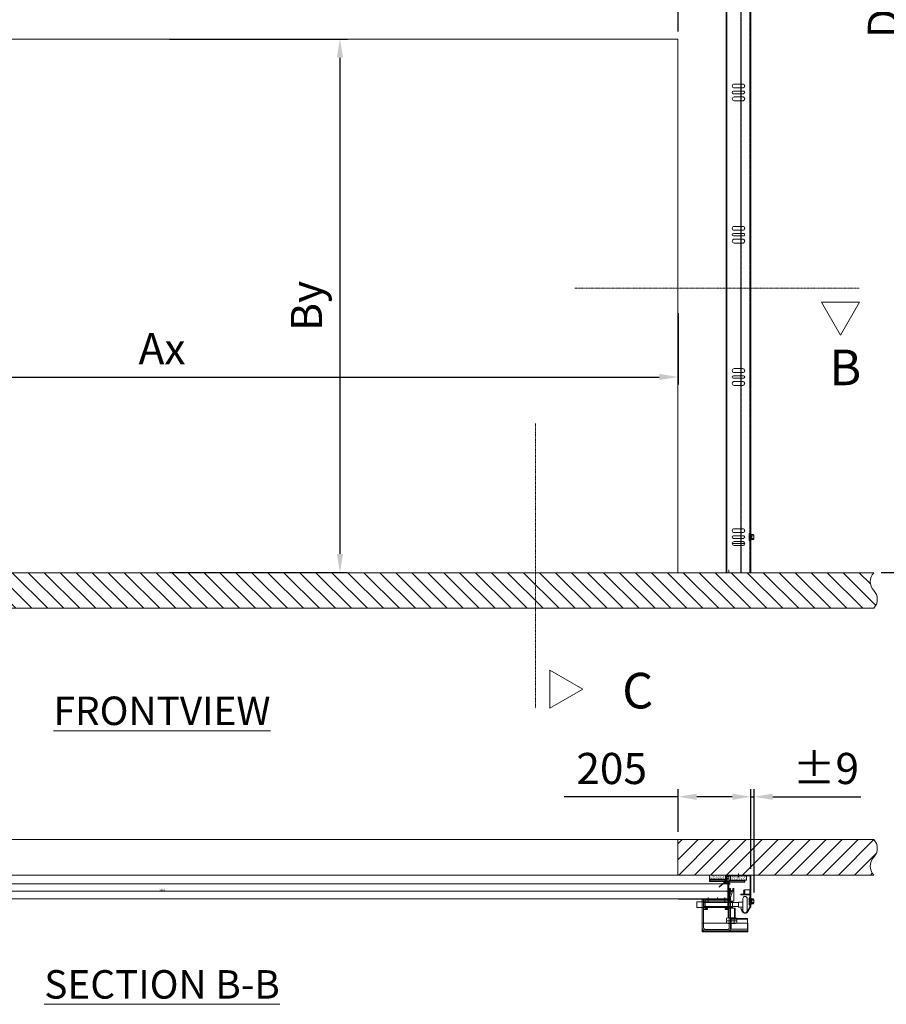
# Model space of a CAD drawing. Units: millimetres. Extents: x -1119 to 36034, y -51642 to -35713.
# Drawn here: x 2098 to 4533, y -51642 to -48875 of the extents above; entities that cross this region are included whole.
import ezdxf
from ezdxf.lldxf.tags import DXFTag

# ---------------------------------------------------------------- set-up
doc = ezdxf.new("R2010")
doc.units = ezdxf.units.MM
for name, pattern in [('ACAD_ISO02W100', [15, 12, -3]), ('ACISOWELD', [3, 2, -1]), ('DASHDOT', [4, 2, -0.9, 0.2, -0.9])]:
    doc.linetypes.add(name, pattern=pattern)
doc.layers.get('0').update_dxf_attribs({"lineweight": 18})
doc.layers.get('Defpoints').update_dxf_attribs({"color": 4, "lineweight": 18})
for name, color, linetype, lineweight in [('0 dun', 7, 'Continuous', 18), ('_DIM', 1, 'Continuous', 18), ('_DIM detail', 6, 'Continuous', 18), ('_situatie', 252, 'Continuous', 18), ('Bouten', 7, 'ACAD_ISO02W100', 18), ('BWP', 201, 'Continuous', 18), ('dim', 1, 'Continuous', 13), ('Hartlijn', 6, 'Continuous', 18), ('hulplijn', 3, 'Continuous', 18), ('Moer', 7, 'Continuous', 18), ('onderdelen', 7, 'Continuous', 18), ('palusol', 1, 'Continuous', 18), ('Rails', 3, 'Continuous', 18), ('Rubber', 250, 'Continuous', 18), ('text', 3, 'Continuous', 18), ('Zetwerk', 7, 'Continuous', 18)]:
    doc.layers.add(name, color=color, linetype=linetype, lineweight=lineweight)
doc.styles.get("Standard").update_dxf_attribs({"font": 'txt.shx'})
tags = doc.linetypes.add('CENTER2', pattern=[28.575, 19.05, -3.175, 3.175, -3.175]).pattern_tags.tags
tags[10:11] = [DXFTag(74, 4), DXFTag(75, 0), DXFTag(340, '0'), DXFTag(46, 0.0), DXFTag(50, 0.0), DXFTag(44, 0.0), DXFTag(45, 0.0)]
tags[8:9] = [DXFTag(74, 4), DXFTag(75, 0), DXFTag(340, '0'), DXFTag(46, 0.0), DXFTag(50, 0.0), DXFTag(44, 0.0), DXFTag(45, 0.0)]
tags[6:7] = [DXFTag(74, 4), DXFTag(75, 0), DXFTag(340, '0'), DXFTag(46, 0.0), DXFTag(50, 0.0), DXFTag(44, 0.0), DXFTag(45, 0.0)]
tags[4:5] = [DXFTag(74, 4), DXFTag(75, 0), DXFTag(340, '0'), DXFTag(46, 0.0), DXFTag(50, 0.0), DXFTag(44, 0.0), DXFTag(45, 0.0)]
tags = doc.linetypes.add('HIDDEN2', pattern=[4.7625, 3.175, -1.5875]).pattern_tags.tags
tags[6:7] = [DXFTag(74, 4), DXFTag(75, 0), DXFTag(340, '0'), DXFTag(46, 0.0), DXFTag(50, 0.0), DXFTag(44, 0.0), DXFTag(45, 0.0)]
tags[4:5] = [DXFTag(74, 4), DXFTag(75, 0), DXFTag(340, '0'), DXFTag(46, 0.0), DXFTag(50, 0.0), DXFTag(44, 0.0), DXFTag(45, 0.0)]
doc.dimstyles.new('ISO-25', dxfattribs={"dimscale": 35, "dimtxt": 2.5, "dimasz": 1.5, "dimexe": 0.6, "dimexo": 0.6, "dimgap": 0.7, "dimtad": 1, "dimtxsty": 'Standard', "dimcen": 2.5, "dimadec": 0, "dimazin": 0, "dimtfac": 1, "dimtmove": 0, "dimatfit": 3, "dimfxl": 1, "dimtfill": 1, "dimarcsym": 0})
doc.dimstyles.new('ISO-8', dxfattribs={"dimscale": 8, "dimtxt": 2.5, "dimasz": 1.5, "dimexe": 0.7, "dimexo": 0.7, "dimtad": 1, "dimdec": 0, "dimtxsty": 'Standard', "dimblk": 'OPEN30', "dimcen": 2.5, "dimadec": 0, "dimazin": 0, "dimtfac": 1, "dimtdec": 0, "dimtmove": 0, "dimatfit": 3, "dimldrblk": 'DOT', "dimfxl": 1, "dimtfill": 1, "dimarcsym": 0})

# ---------------------------------------------------------------- blocks, each defined once
blk = doc.blocks.new('*U61')
at = {"layer": '_situatie'}
h = blk.add_hatch(dxfattribs=at)
h.set_pattern_fill('ANSI31', color=256, scale=10, angle=-90)
h.set_pattern_definition([(315, (3765, 0), (22.45064, 22.45064), [])])
h.paths.add_polyline_path([(4000, 100), (0, 100, 0.4), (0, 50, -0.4), (0, 0), (4000, 0, 0.4), (4000, 50, -0.4)])
blk.add_lwpolyline([(0, 0), (4000, 0, 0.4), (4000, 50, -0.4), (4000, 100), (0, 100, 0.4), (0, 50, -0.4)], format="xyb", close=True, dxfattribs=at)
blk = doc.blocks.new('*U211')
blk.add_lwpolyline([(1.8, 4), (0, 4), (0, -4), (1.8, -4)], close=True)
at = {"layer": 'Moer'}
blk.add_lwpolyline([(-2, -9, 1), (0, -9), (0, 9, 1), (-2, 9)], format="xyb", close=True, dxfattribs=at)
blk.add_lwpolyline([(0, -4), (12, -4), (12, 4), (0, 4)], close=True, dxfattribs=at)
blk = doc.blocks.new('*U47')
at = {"ltscale": 0.5}
for p, q in [((-7.3, 1.7), (-7.3, 7.5)), ((7.2, 1.7), (7.2, 7.5))]:
    blk.add_line(p, q, dxfattribs=at)
blk.add_lwpolyline([(-7.3, 1.7), (-8.9, 0.5, 0.668179), (-8.7, 0), (8.6, 0, 0.668179), (8.9, 0.5), (7.2, 1.7)], format="xyb")
at = {"layer": 'Bouten', "linetype": 'Continuous'}
for p, q in [((5.4, 8), (-5.4, 8)), ((-3.6, 7.5), (-3.6, 1.9)), ((3.6, 7.5), (3.6, 1.9))]:
    blk.add_line(p, q, dxfattribs=at)
for centre, radius, start, end in [((-5.4, 4.7), 3.31, 56.9294, 123.0706), ((-5.3, -1.1), 3.39, 60.7345, 125.1701), ((0, -4.6), 12.6, 73.2213, 106.7787), ((0, -8.2), 10.7, 70.1505, 109.8495), ((5.4, 4.7), 3.31, 56.9288, 123.0708), ((5.3, -1.4), 3.66, 57.4699, 116.6256)]:
    blk.add_arc(centre, radius, start, end, dxfattribs=at)
blk = doc.blocks.new('*U358')
blk.add_line((187.5, 82), (152.5, 82))
at = {"layer": '_situatie'}
for points in [[(205, 0), (135, 0), (135, 3399.4), (205, 3399.4)], [(137, 3399.4), (203, 3399.4), (203, 0), (137, 0)]]:
    blk.add_lwpolyline(points, close=True, dxfattribs=at)
at = {"layer": 'Defpoints'}
for points in [[(0, 0), (0, 20)], [(143, 0), (143, 7.6)]]:
    blk.add_lwpolyline(points, dxfattribs=at)
at = {"layer": 'onderdelen'}
for points in [[(176.5, 1362.5), (158, 1362.5, -1), (158, 1373.5), (176.5, 1373.5)], [(177.2, 1353.5), (156, 1353.5, 1), (156, 1346.5), (177.2, 1346.5)], [(177.2, 1326.5), (158, 1326.5, -1), (158, 1337.5), (177.2, 1337.5)], [(176.5, 962.5), (158, 962.5, -1), (158, 973.5), (176.5, 973.5)], [(177.2, 953.5), (156, 953.5, 1), (156, 946.5), (177.2, 946.5)], [(177.2, 926.5), (158, 926.5, -1), (158, 937.5), (177.2, 937.5)], [(176.5, 562.5), (158, 562.5, -1), (158, 573.5), (176.5, 573.5)], [(177.2, 553.5), (156, 553.5, 1), (156, 546.5), (177.2, 546.5)], [(177.2, 526.5), (158, 526.5, -1), (158, 537.5), (177.2, 537.5)], [(176.5, 112.5), (158, 112.5, -1), (158, 123.5), (176.5, 123.5)], [(176.5, 103.5), (156, 103.5, 1), (156, 96.5), (176.5, 96.5)], [(176.5, 76.5), (158, 76.5, -1), (158, 87.5), (176.5, 87.5)]]:
    blk.add_lwpolyline(points, format="xyb", dxfattribs=at)
at = {"layer": 'onderdelen', "linetype": 'ACISOWELD'}
for points in [[(176.5, 1373.5), (182, 1373.5, -1), (182, 1362.5), (176.5, 1362.5)], [(177.2, 1346.5), (184, 1346.5, 1), (184, 1353.5), (177.2, 1353.5)], [(177.2, 1337.5), (182, 1337.5, -1), (182, 1326.5), (177.2, 1326.5)], [(176.5, 973.5), (182, 973.5, -1), (182, 962.5), (176.5, 962.5)], [(177.2, 946.5), (184, 946.5, 1), (184, 953.5), (177.2, 953.5)], [(177.2, 937.5), (182, 937.5, -1), (182, 926.5), (177.2, 926.5)], [(176.5, 573.5), (182, 573.5, -1), (182, 562.5), (176.5, 562.5)], [(177.2, 546.5), (184, 546.5, 1), (184, 553.5), (177.2, 553.5)], [(177.2, 537.5), (182, 537.5, -1), (182, 526.5), (177.2, 526.5)], [(176.5, 123.5), (182, 123.5, -1), (182, 112.5), (176.5, 112.5)], [(176.5, 96.5), (184, 96.5, 1), (184, 103.5), (176.5, 103.5)], [(176.5, 87.5), (182, 87.5, -1), (182, 76.5), (176.5, 76.5)]]:
    blk.add_lwpolyline(points, format="xyb", dxfattribs=at)
at = {"layer": 'Rails'}
blk.add_lwpolyline([(176.5, 3358.9), (176.5, 0), (203, 0), (203, 3363.9)], dxfattribs=at)
at = {"layer": 'Rails', "linetype": 'ACISOWELD'}
for points in [[(177.8, 0), (177.8, 3356.4)], [(201.6, 3363.9), (201.6, 0)]]:
    blk.add_lwpolyline(points, dxfattribs=at)
at = {"layer": 'onderdelen'}
blk.add_blockref('*U211', (201.6, 100), dxfattribs=at)
at = {"layer": 'onderdelen', "rotation": 270}
blk.add_blockref('*U47', (205, 100), dxfattribs=at)
blk = doc.blocks.new('*D296')
at = {"layer": '_DIM', "color": 0, "lineweight": -2, "transparency": 16777216}
for p, q in [((4304.1, -47279.1), (4640.5, -47279.1)), ((4619.5, -47331.6), (4619.5, -50376.6)), ((4519.1, -50429.1), (4640.5, -50429.1))]:
    blk.add_line(p, q, dxfattribs=at)
at = {"layer": '_DIM', "color": 0, "transparency": 16777216}
for points in [[(4610.7, -47331.6), (4628.2, -47331.6), (4619.5, -47279.1)], [(4610.7, -50376.6), (4628.2, -50376.6), (4619.5, -50429.1)]]:
    blk.add_solid(points, dxfattribs=at)
at = {"layer": 'Defpoints', "color": 0, "transparency": 16777216}
for p in [(4283.1, -47279.1), (4498.1, -50429.1), (4619.5, -50429.1)]:
    blk.add_point(p, dxfattribs=at)
at = {"layer": '_DIM', "color": 0, "transparency": 16777216, "insert": (4536.6, -48854.1), "char_height": 87.5, "attachment_point": 5, "rotation": 90, "bg_fill": 3, "box_fill_scale": 1.1, "bg_fill_color": 256, "bg_fill_true_color": 13158600, "bg_fill_transparency": 0}
blk.add_mtext('Dy', dxfattribs=at)
blk = doc.blocks.new('*U315')
at = {"layer": '_situatie'}
h = blk.add_hatch(dxfattribs=at)
h.set_pattern_fill('ANSI31', color=256, scale=10, angle=-90)
h.set_pattern_definition([(315, (315, 0), (22.4506, 22.4506), [])])
h.paths.add_polyline_path([(550, 100), (0, 100), (0, 0), (550, 0, 0.4), (550, 50, -0.4)])
blk.add_lwpolyline([(0, 0), (550, 0, 0.4), (550, 50, -0.4), (550, 100), (0, 100)], format="xyb", close=True, dxfattribs=at)
blk = doc.blocks.new('Palusol 45x6 BA')
at = {"layer": 'palusol'}
h = blk.add_hatch(dxfattribs=at)
h.set_pattern_fill('HONEY', color=256, scale=0.1, angle=-90, style=0)
h.set_pattern_definition([(270, (-7232.0432, 285.61266), (0.274963, -0.47625), [0.3175, -0.635]), (30, (-7232.0432, 285.61266), (0.274963099, 0.476249943), [0.3175, -0.635]), (330, (-7232.0432, 285.61266), (0.549926099, -5.7e-08), [-0.635, 0.3175])])
edge = h.paths.add_edge_path()
edge.add_line((-21.5, -1.25), (-21.5, -4.75))
edge.add_arc((-21.25, -4.75), 0.25, 180, 270)
edge.add_line((-21.25, -5), (21.25, -5))
edge.add_arc((21.25, -4.75), 0.25, 270, 360)
edge.add_line((21.5, -4.75), (21.5, -1.25))
edge.add_arc((21.25, -1.25), 0.25, 0, 90)
edge.add_line((21.25, -1), (-21.25, -1))
edge.add_arc((-21.25, -1.25), 0.25, 90, 180)
for points in [[(-22.5, -1.25), (-22.5, -4.75, 0.4142136), (-21.25, -6), (21.25, -6, 0.4142136), (22.5, -4.75), (22.5, -1.25, 0.4142136), (21.25, 0), (-21.25, 0, 0.4142136)], [(-21.5, -1.25), (-21.5, -4.75, 0.4142136), (-21.25, -5), (21.25, -5, 0.4142136), (21.5, -4.75), (21.5, -1.25, 0.4142136), (21.25, -1), (-21.25, -1, 0.4142136)]]:
    blk.add_lwpolyline(points, format="xyb", close=True, dxfattribs=at)
blk = doc.blocks.new('BWP 45x12 BA')
at = {"layer": 'BWP'}
h = blk.add_hatch(dxfattribs=at)
h.set_pattern_fill('AR-SAND', color=256, scale=0.1, angle=90, style=0)
h.set_pattern_definition([(127.5, (1278.2816, 20347.557), (-4.8941324, -0.1600031), [0, -3.8608, 0, -4.318, 0, -4.1275]), (97.5, (1278.2816, 20347.557), (-7.168251, 4.4952328), [0, -2.0828, 0, -3.4798, 0, -1.3335]), (57.5, (1278.2816, 20344.433), (-0.01437185, 7.9099237), [0, -1.27, 0, -4.572, 0, -5.969]), (47.5, (1278.2816, 20344.433), (-2.2292932, 7.6355645), [0, -0.635, 0, -2.9972, 0, -3.429])])
h.paths.add_polyline_path([(22.5, -12), (22.5, 0), (-22.5, 0), (-22.5, -12)])
blk.add_lwpolyline([(22.5, 0), (22.5, -12), (-22.5, -12), (-22.5, 0)], close=True, dxfattribs=at)
blk = doc.blocks.new('Zijafdichtingsrubber DUOFLAP BA')
at = {"layer": 'Rubber'}
h = blk.add_hatch(dxfattribs=at)
h.set_pattern_fill('ANSI36', color=256, scale=0.5, angle=315)
h.set_pattern_definition([(0, (1352.9302, 20382.122), (2.778125, 1.5875), [3.96875, -0.79375, 0, -0.79375])])
h.paths.add_polyline_path([(0, 2, 0.162278), (0.4, 0.8, -0.618034), (0, 0), (-4, 0, -0.704053), (-4.3, 0.9), (-2.5, 2.4, 0.218635), (-2, 3.8), (-2, 8.3, 0.198912), (-2.3, 9.2), (-4.2, 11.4, 1), (-5.3, 10.4), (-3.8, 8.7, -0.198912), (-3.5, 7.9), (-3.5, 3.9, -0.20481), (-3.7, 3.6), (-5.3, 2, 0.101638), (-5.8, 1.4), (-11.2, -5.3, 0.414214), (-11.2, -5.7), (-11.1, -5.8, 0.394926), (-10.7, -5.8), (-5.8, -0.5, 0.273987), (-4, -1.5), (1.4, -1.5, 0.140772), (2, -1.3), (5.9, -2.8), (19, -13.7, 0.40919), (19.6, -13.7), (19.6, -13.6, 0.414214), (19.6, -13.1), (4.5, 0), (2, 0.9, -0.215083), (1.5, 2), (1.5, 17.5, 0.414214), (-0.5, 19.5), (-1, 19.5, 1), (-2, 19.5), (-5.5, 19.5, 1), (-6.5, 19.5), (-6.5, 18), (-0.5, 18, -0.414214), (0, 17.5)])
blk.add_lwpolyline([(19.6, -13.6, 0.414214), (19.6, -13.1), (4.5, 0), (2, 0.9, -0.215083), (1.5, 2), (1.5, 17.5, 0.414214), (-0.5, 19.5), (-1, 19.5, 1), (-2, 19.5), (-5.5, 19.5, 1), (-6.5, 19.5), (-6.5, 18), (-0.5, 18, -0.414214), (0, 17.5), (0, 2, 0.162278), (0.4, 0.8, -0.618034), (0, 0), (-4, 0, -0.704053), (-4.3, 0.9), (-2.5, 2.4, 0.218635), (-2, 3.8), (-2, 8.3, 0.198912), (-2.3, 9.2), (-4.2, 11.4, 1), (-5.3, 10.4), (-3.8, 8.7, -0.198912), (-3.5, 7.9), (-3.5, 3.9, -0.20481), (-3.7, 3.6), (-5.3, 2, 0.101638), (-5.8, 1.4), (-11.2, -5.3, 0.414214), (-11.2, -5.7), (-11.1, -5.8, 0.394926), (-10.7, -5.8), (-5.8, -0.5, 0.273987), (-4, -1.5), (1.4, -1.5, 0.140772), (2, -1.3), (5.9, -2.8), (19, -13.7, 0.40919), (19.6, -13.7)], format="xyb", close=True, dxfattribs=at)
blk = doc.blocks.new('*U52')
for p, q in [((16, 1), (19.2, 2.6)), ((16, -1), (19.2, -2.6))]:
    blk.add_line(p, q)
blk.add_lwpolyline([(1.1, 5.6), (1, 5.6, 0.33274), (0.9, 5.5, -0.327057), (0.7, 5.4, -0.327057), (0.5, 5.5, 0.33274), (0.4, 5.6), (0.3, 5.6, 0.414214), (0, 5.3), (0, -5.3, 0.414214), (0.3, -5.6), (0.4, -5.6, 0.33274), (0.5, -5.5, -0.327057), (0.7, -5.4, -0.327057), (0.9, -5.5, 0.33274), (1, -5.6), (1.1, -5.6), (1.1, -5.6, 0.414214), (1.4, -5.3), (1.4, 5.3, 0.414214)], format="xyb", close=True)
for points in [[(16, 3.2), (15.3, 2.5), (15.3, -2.5), (16, -3.2)], [(16, 2), (19.2, 5.2)], [(16, 0), (19.2, 0)], [(16, -2), (19.2, -5.2)]]:
    blk.add_lwpolyline(points)
at = {"layer": 'onderdelen'}
blk.add_lwpolyline([(15.5, 6), (0, 6), (0, 5.5), (0.6, 5.5, 1), (0.8, 5.5), (1.4, 5.5), (1.4, -5.5), (0.8, -5.5, 1), (0.6, -5.5), (0, -5.5), (0, -6), (15.5, -6, 0.414214), (16, -5.5), (16, 5.5, 0.414214)], format="xyb", close=True, dxfattribs=at)
blk = doc.blocks.new('*U210')
blk.add_lwpolyline([(1.8, 4), (0, 4), (0, -4), (1.8, -4)], close=True)
at = {"layer": 'Moer'}
blk.add_lwpolyline([(-2, -9, 1), (0, -9), (0, 9, 1), (-2, 9)], format="xyb", close=True, dxfattribs=at)
blk.add_lwpolyline([(0, -4), (12, -4), (12, 4), (0, 4)], close=True, dxfattribs=at)
blk = doc.blocks.new('*U45')
at = {"ltscale": 0.5}
for p, q in [((-7.3, 1.7), (-7.3, 7.5)), ((7.2, 1.7), (7.2, 7.5))]:
    blk.add_line(p, q, dxfattribs=at)
blk.add_lwpolyline([(-7.3, 1.7), (-8.9, 0.5, 0.668179), (-8.7, 0), (8.6, 0, 0.668179), (8.9, 0.5), (7.2, 1.7)], format="xyb")
at = {"layer": 'Bouten', "linetype": 'Continuous'}
for p, q in [((5.4, 8), (-5.4, 8)), ((-3.6, 7.5), (-3.6, 1.9)), ((3.6, 7.5), (3.6, 1.9))]:
    blk.add_line(p, q, dxfattribs=at)
for centre, radius, start, end in [((-5.4, 4.7), 3.31, 56.9294, 123.0706), ((-5.3, -1.1), 3.39, 60.7345, 125.1701), ((0, -4.6), 12.6, 73.2213, 106.7787), ((0, -8.2), 10.7, 70.1505, 109.8495), ((5.4, 4.7), 3.31, 56.9288, 123.0708), ((5.3, -1.4), 3.66, 57.4699, 116.6256)]:
    blk.add_arc(centre, radius, start, end, dxfattribs=at)
blk = doc.blocks.new('Rails Doorsnede')
at = {"layer": 'Rails'}
blk.add_lwpolyline([(-26.1, -37.3, -0.120454), (-26.5, -35.6), (-26.5, -3.8, -0.414214), (-22.7, 0), (0, 0), (0, -1.4), (-23.1, -1.4, 0.414214), (-25.1, -3.4), (-25.1, -35.6, 0.120454), (-24.9, -36.5), (-18.9, -48, 0.607129), (-5.5, -48), (-1.3, -39.9), (0, -40.5), (-4.2, -48.7, -0.607129), (-20.2, -48.7)], format="xyb", close=True, dxfattribs=at)
blk = doc.blocks.new('*U321')
at = {"layer": 'Defpoints'}
for points in [[(0, 0), (88.5, 0)], [(143, 0), (143, -20)]]:
    blk.add_lwpolyline(points, dxfattribs=at)
at = {"layer": 'Hartlijn'}
blk.add_lwpolyline([(170, -6), (170, 4)], dxfattribs=at)
at = {"layer": 'Zetwerk', "linetype": 'Continuous'}
blk.add_lwpolyline([(203, -90), (205, -90), (205, -4, 0.414214), (201, 0), (147.2, 0, 0.182676), (144.6, -1, -0.182676), (141.9, -2), (139, -2, 0.414214), (135, -6), (135, -20), (137, -20), (137, -6, -0.414214), (139, -4), (142.8, -4, 0.182676), (145.4, -3, -0.182676), (148, -2), (201, -2, -0.414214), (203, -4)], format="xyb", close=True, dxfattribs=at)
at = {"layer": 'Zetwerk'}
blk.add_lwpolyline([(152.5, 0), (187.5, 0), (187.5, -2), (152.5, -2)], close=True, dxfattribs=at)
at = {"layer": '0 dun', "rotation": 270}
blk.add_blockref('*U45', (205, -74), dxfattribs=at)
at = {"layer": 'BWP', "xscale": -1}
for p in [(111, 0), (170.5, -2)]:
    blk.add_blockref('BWP 45x12 BA', p, dxfattribs=at)
at = {"layer": 'Moer'}
blk.add_blockref('*U210', (201.6, -74), dxfattribs=at)
at = {"layer": 'onderdelen', "xscale": -1}
blk.add_blockref('*U52', (203, -48), dxfattribs=at)
at = {"layer": 'palusol', "xscale": -1}
for p in [(111, -12), (165.5, -14)]:
    blk.add_blockref('Palusol 45x6 BA', p, dxfattribs=at)
at = {"layer": 'Rails', "xscale": -1}
blk.add_blockref('Rails Doorsnede', (176.5, -54), dxfattribs=at)
at = {"layer": 'Rubber', "xscale": -1}
blk.add_blockref('Zijafdichtingsrubber DUOFLAP BA', (135, -20), dxfattribs=at)
blk = doc.blocks.new('*D292')
at = {"layer": '_DIM', "color": 0, "lineweight": -2, "transparency": 16777216}
for p, q in [((3948.1, -51158.1), (3948.1, -51038.1)), ((4153.1, -51262.1), (4153.1, -51038.1)), ((3948.1, -51059.1), (3627.8, -51059.1)), ((4100.6, -51059.1), (4000.6, -51059.1))]:
    blk.add_line(p, q, dxfattribs=at)
at = {"layer": '_DIM', "color": 0, "transparency": 16777216}
for points in [[(4000.6, -51050.4), (4000.6, -51067.9), (3948.1, -51059.1)], [(4100.6, -51050.4), (4100.6, -51067.9), (4153.1, -51059.1)]]:
    blk.add_solid(points, dxfattribs=at)
at = {"layer": 'Defpoints', "color": 0, "transparency": 16777216}
for p in [(3948.1, -51059.1), (3948.1, -51179.1), (4153.1, -51283.1)]:
    blk.add_point(p, dxfattribs=at)
at = {"layer": '_DIM', "color": 0, "transparency": 16777216, "insert": (3761.7, -50990.9), "char_height": 87.5, "attachment_point": 5, "bg_fill": 3, "box_fill_scale": 1.1, "bg_fill_color": 256, "bg_fill_true_color": 13158600, "bg_fill_transparency": 0}
blk.add_mtext('205', dxfattribs=at)
blk = doc.blocks.new('*D293')
at = {"layer": '_DIM', "color": 0, "lineweight": -2, "transparency": 16777216}
for p, q in [((4153.1, -51262.1), (4153.1, -51038.1)), ((4161.7, -51328.1), (4161.7, -51038.1)), ((4100.6, -51059.1), (4048.1, -51059.1)), ((4153.1, -51059.1), (4161.7, -51059.1)), ((4214.2, -51059.1), (4461.5, -51059.1))]:
    blk.add_line(p, q, dxfattribs=at)
at = {"layer": '_DIM', "color": 0, "transparency": 16777216}
for points in [[(4100.6, -51050.4), (4100.6, -51067.9), (4153.1, -51059.1)], [(4214.2, -51050.4), (4214.2, -51067.9), (4161.7, -51059.1)]]:
    blk.add_solid(points, dxfattribs=at)
at = {"layer": 'Defpoints', "color": 0, "transparency": 16777216}
for p in [(4161.7, -51059.1), (4153.1, -51283.1), (4161.7, -51349.1)]:
    blk.add_point(p, dxfattribs=at)
at = {"layer": '_DIM', "color": 0, "transparency": 16777216, "insert": (4364.1, -50990.9), "char_height": 87.5, "attachment_point": 5, "bg_fill": 3, "box_fill_scale": 1.1, "bg_fill_color": 256, "bg_fill_true_color": 13158600, "bg_fill_transparency": 0}
blk.add_mtext('%%P9', dxfattribs=at)
blk = doc.blocks.new('*D307')
at = {"layer": '_DIM', "color": 0, "lineweight": -2, "transparency": 16777216}
for p, q in [((3948.1, -48908.1), (3948.1, -46446.2)), ((4000.6, -46467.2), (4230.6, -46467.2)), ((4283.1, -46708.1), (4283.1, -46446.2))]:
    blk.add_line(p, q, dxfattribs=at)
at = {"layer": '_DIM', "color": 0, "transparency": 16777216}
for points in [[(4000.6, -46458.5), (4000.6, -46476), (3948.1, -46467.2)], [(4230.6, -46458.5), (4230.6, -46476), (4283.1, -46467.2)]]:
    blk.add_solid(points, dxfattribs=at)
at = {"layer": 'Defpoints', "color": 0, "transparency": 16777216}
for p in [(4283.1, -46467.2), (4283.1, -46729.1), (3948.1, -48929.1)]:
    blk.add_point(p, dxfattribs=at)
at = {"layer": '_DIM', "color": 0, "transparency": 16777216, "insert": (4115.6, -46399), "char_height": 87.5, "attachment_point": 5, "bg_fill": 3, "box_fill_scale": 1.1, "bg_fill_color": 256, "bg_fill_true_color": 13158600, "bg_fill_transparency": 0}
blk.add_mtext('335', dxfattribs=at)
blk = doc.blocks.new('*D311')
at = {"layer": '_DIM', "color": 0, "lineweight": -2, "transparency": 16777216}
for p, q in [((1048.1, -49700.1), (1048.1, -49900.1)), ((3948.1, -49700.1), (3948.1, -49900.1)), ((1100.6, -49879.1), (3895.6, -49879.1))]:
    blk.add_line(p, q, dxfattribs=at)
at = {"layer": '_DIM', "color": 0, "transparency": 16777216}
for points in [[(1100.6, -49870.4), (1100.6, -49887.9), (1048.1, -49879.1)], [(3895.6, -49870.4), (3895.6, -49887.9), (3948.1, -49879.1)]]:
    blk.add_solid(points, dxfattribs=at)
at = {"layer": 'Defpoints', "color": 0, "transparency": 16777216}
for p in [(1048.1, -49679.1), (3948.1, -49679.1), (3948.1, -49879.1)]:
    blk.add_point(p, dxfattribs=at)
at = {"layer": '_DIM', "color": 0, "transparency": 16777216, "insert": (2498.1, -49810.9), "char_height": 87.5, "attachment_point": 5, "bg_fill": 3, "box_fill_scale": 1.1, "bg_fill_color": 256, "bg_fill_true_color": 13158600, "bg_fill_transparency": 0}
blk.add_mtext('Ax', dxfattribs=at)
blk = doc.blocks.new('*D312')
at = {"layer": '_DIM', "color": 0, "lineweight": -2, "transparency": 16777216}
for p, q in [((2519.1, -48929.1), (3019.1, -48929.1)), ((2998.1, -48981.6), (2998.1, -50376.6)), ((2519.1, -50429.1), (3019.1, -50429.1))]:
    blk.add_line(p, q, dxfattribs=at)
at = {"layer": '_DIM', "color": 0, "transparency": 16777216}
for points in [[(2989.3, -48981.6), (3006.8, -48981.6), (2998.1, -48929.1)], [(2989.3, -50376.6), (3006.8, -50376.6), (2998.1, -50429.1)]]:
    blk.add_solid(points, dxfattribs=at)
at = {"layer": 'Defpoints', "color": 0, "transparency": 16777216}
for p in [(2498.1, -48929.1), (2498.1, -50429.1), (2998.1, -50429.1)]:
    blk.add_point(p, dxfattribs=at)
at = {"layer": '_DIM', "color": 0, "transparency": 16777216, "insert": (2915.2, -49679.1), "char_height": 87.5, "attachment_point": 5, "rotation": 90, "bg_fill": 3, "box_fill_scale": 1.1, "bg_fill_color": 256, "bg_fill_true_color": 13158600, "bg_fill_transparency": 0}
blk.add_mtext('By', dxfattribs=at)
blk = doc.blocks.new('*U347')
at = {"layer": '_DIM detail', "color": 0, "linetype": 'CENTER2', "transparency": 16777216}
blk.add_line((0, 3.5), (0, -3.5), dxfattribs=at)
blk = doc.blocks.new('*U348')
at = {"layer": '_DIM detail', "color": 0, "linetype": 'CENTER2', "transparency": 16777216}
blk.add_line((0, 3.5), (0, -3.5), dxfattribs=at)
blk = doc.blocks.new('M16 Moer ZA')
at = {"layer": 'Bouten', "color": 0, "linetype": 'Continuous'}
for p, q in [((-14.5, 1.1), (-14.5, 6.9)), ((-10.9, 8), (10.9, 8)), ((-10.9, 0), (10.9, 0)), ((-7.3, 1.1), (-7.3, 6.9)), ((7.3, 1.1), (7.3, 6.9)), ((14.5, 1.1), (14.5, 6.9))]:
    blk.add_line(p, q, dxfattribs=at)
for centre, radius, start, end in [((-10.9, 1.3), 6.7, 57.1328, 122.8672), ((-10.9, 6.7), 6.7, 237.1328, 302.8672), ((0, -17.2), 25.2, 73.2214, 106.7786), ((0, 25.2), 25.2, 253.2214, 286.7786), ((10.9, 1.3), 6.7, 57.1328, 122.8672), ((10.9, 6.7), 6.7, 237.1328, 302.8672)]:
    blk.add_arc(centre, radius, start, end, dxfattribs=at)
blk = doc.blocks.new('*U346')
at = {"layer": 'onderdelen'}
for points in [[(13.5, 30), (11.3, 30), (11.3, 27.7, -1.056338), (4.2, 27.7), (4.2, 30), (2, 30), (2, -5), (13.5, -5)], [(13.5, 27.9, -1.056338), (2, 27.9), (2, 30), (4.2, 30), (4.2, 27.7, 1.056338), (11.3, 27.7), (11.3, 30), (13.5, 30)], [(5, 6.8), (5, -81, -0.414214), (-3, -89), (-67, -89, -0.414214), (-75, -81), (-75, -2), (-71, -2), (-71, -80, 0.414214), (-66, -85), (-4, -85, 0.414214), (1, -80), (1, 7.5, -0.094491), (1.4, 9.4), (5.4, 19.6, 0.094491), (5.7, 21.4), (5.7, 22.2, 0.17934), (9.7, 22.2), (9.7, 20.7, -0.094491), (9.4, 18.8), (5.4, 8.6, 0.094491)], [(0, -8), (-3, -8), (-3, -3), (-67, -3), (-67, -8), (-70, -8), (-70, -3, -0.414214), (-67, 0), (-3, 0, -0.414214), (0, -3)]]:
    blk.add_lwpolyline(points, format="xyb", close=True, dxfattribs=at)
at = {"layer": 'onderdelen', "linetype": 'HIDDEN2', "ltscale": 0.5}
for points in [[(-62, -3), (-55, -3), (-55, 0), (-62, 0)], [(-15, -3), (-8, -3), (-8, 0), (-15, 0)]]:
    blk.add_lwpolyline(points, close=True, dxfattribs=at)
at = {"layer": 'onderdelen'}
blk.add_lwpolyline([(0, -6), (0, -4.5, -0.414214), (1.5, -3), (1.5, -3, 0.414214), (3, -1.5), (3, 5.7), (0, 5.7), (0, 0), (0, 0, 0.414214), (-3, -3), (-3, -4.3)], format="xyb", dxfattribs=at)
for points in [[(-90, -7), (-75, -7), (-75, -23), (-90, -23)], [(17.7, -25), (17.7, -52.5), (-2.3, -52.5), (-2.3, -25)], [(52, -67), (6, -67), (6, -54), (52, -54)], [(53, -92), (-75, -92), (-75, -67), (53, -67)], [(-75, -89), (53, -89), (53, -92), (-75, -92)]]:
    blk.add_lwpolyline(points, close=True, dxfattribs=at)
at = {"layer": 'onderdelen', "linetype": 'HIDDEN2'}
for points in [[(-75, -7), (10, -7), (10, -23), (-75, -23)], [(15.7, -25), (15.7, -52.5), (-0.3, -52.5), (-0.3, -25)], [(6, -67), (52, -67), (52, -84), (6, -84)]]:
    blk.add_lwpolyline(points, close=True, dxfattribs=at)
at = {"layer": 'onderdelen'}
for points in [[(-70, -8), (-70, -29), (-60, -29), (-60, -26), (-67, -26), (-67, -8)], [(0, -8), (0, -29), (-10, -29), (-10, -26), (-3, -26), (-3, -8)], [(52, -55.5), (6, -55.5)]]:
    blk.add_lwpolyline(points, dxfattribs=at)
at = {"layer": '_DIM detail', "linetype": 'CENTER2'}
for name, p in [('*U347', (-58.5, -1.5)), ('*U348', (-11.5, -1.5))]:
    blk.add_blockref(name, p, dxfattribs=at)
at = {"layer": 'onderdelen', "xscale": -1, "rotation": 180}
for p in [(7.7, -52.5), (7.7, -60.5)]:
    blk.add_blockref('M16 Moer ZA', p, dxfattribs=at)
blk = doc.blocks.new('*U36')
at = {"layer": 'Hartlijn', "color": 0, "linetype": 'CENTER2', "transparency": 16777216}
blk.add_line((0, 4.25), (0, -4.25), dxfattribs=at)
blk = doc.blocks.new('*U37')
at = {"layer": 'Hartlijn', "color": 0, "linetype": 'CENTER2', "transparency": 16777216}
blk.add_line((0, 4.25), (0, -4.25), dxfattribs=at)
blk = doc.blocks.new('*U38')
at = {"layer": 'Hartlijn', "color": 0, "linetype": 'CENTER2', "transparency": 16777216}
blk.add_line((0, 4.25), (0, -4.25), dxfattribs=at)
blk = doc.blocks.new('RD00013 - Zijplaat Onderpaneel BA')
at = {"layer": 'Zetwerk'}
for points in [[(-140, 0), (-140, -1.5), (1.5, -1.5), (1.5, 44), (-10, 44), (-10, 42.5), (0, 42.5), (0, 0)], [(-59.35, -1.5), (-54.65, -1.5), (-54.65, 0), (-59.35, 0)], [(-32.35, -1.5), (-27.65, -1.5), (-27.65, 0), (-32.35, 0)], [(-12.35, -1.5), (-7.65, -1.5), (-7.65, 0), (-12.35, 0)]]:
    blk.add_lwpolyline(points, close=True, dxfattribs=at)
at = {"layer": 'Hartlijn', "linetype": 'CENTER2'}
for name, p in [('*U36', (-57, -0.75)), ('*U37', (-30, -0.75)), ('*U38', (-10, -0.75))]:
    blk.add_blockref(name, p, dxfattribs=at)
blk = doc.blocks.new('*U350')
at = {"layer": '_DIM detail', "color": 0, "linetype": 'CENTER2', "transparency": 16777216}
blk.add_line((0, 3.5), (0, -3.5), dxfattribs=at)
blk = doc.blocks.new('*U351')
at = {"layer": '_DIM detail', "color": 0, "linetype": 'CENTER2', "transparency": 16777216}
blk.add_line((0, 3.5), (0, -3.5), dxfattribs=at)
blk = doc.blocks.new('*U349')
at = {"layer": 'onderdelen'}
for points in [[(13.5, 30), (11.3, 30), (11.3, 27.7, -1.056338), (4.2, 27.7), (4.2, 30), (2, 30), (2, -5), (13.5, -5)], [(13.5, 27.9, -1.056338), (2, 27.9), (2, 30), (4.2, 30), (4.2, 27.7, 1.056338), (11.3, 27.7), (11.3, 30), (13.5, 30)], [(5, 6.8), (5, -81, -0.414214), (-3, -89), (-67, -89, -0.414214), (-75, -81), (-75, -2), (-71, -2), (-71, -80, 0.414214), (-66, -85), (-4, -85, 0.414214), (1, -80), (1, 7.5, -0.094491), (1.4, 9.4), (5.4, 19.6, 0.094491), (5.7, 21.4), (5.7, 22.2, 0.17934), (9.7, 22.2), (9.7, 20.7, -0.094491), (9.4, 18.8), (5.4, 8.6, 0.094491)], [(0, -8), (-3, -8), (-3, -3), (-67, -3), (-67, -8), (-70, -8), (-70, -3, -0.414214), (-67, 0), (-3, 0, -0.414214), (0, -3)]]:
    blk.add_lwpolyline(points, format="xyb", close=True, dxfattribs=at)
at = {"layer": 'onderdelen', "linetype": 'HIDDEN2', "ltscale": 0.5}
for points in [[(-62, -3), (-55, -3), (-55, 0), (-62, 0)], [(-15, -3), (-8, -3), (-8, 0), (-15, 0)]]:
    blk.add_lwpolyline(points, close=True, dxfattribs=at)
at = {"layer": 'onderdelen'}
blk.add_lwpolyline([(0, -6), (0, -4.5, -0.414214), (1.5, -3), (1.5, -3, 0.414214), (3, -1.5), (3, 5.7), (0, 5.7), (0, 0), (0, 0, 0.414214), (-3, -3), (-3, -4.3)], format="xyb", dxfattribs=at)
for points in [[(-90, -7), (-75, -7), (-75, -23), (-90, -23)], [(17.7, -25), (17.7, -52.5), (-2.3, -52.5), (-2.3, -25)], [(52, -67), (6, -67), (6, -54), (52, -54)], [(53, -92), (-75, -92), (-75, -67), (53, -67)], [(-75, -89), (53, -89), (53, -92), (-75, -92)]]:
    blk.add_lwpolyline(points, close=True, dxfattribs=at)
at = {"layer": 'onderdelen', "linetype": 'HIDDEN2'}
for points in [[(-75, -7), (10, -7), (10, -23), (-75, -23)], [(15.7, -25), (15.7, -52.5), (-0.3, -52.5), (-0.3, -25)], [(6, -67), (52, -67), (52, -84), (6, -84)]]:
    blk.add_lwpolyline(points, close=True, dxfattribs=at)
at = {"layer": 'onderdelen'}
for points in [[(-70, -8), (-70, -29), (-60, -29), (-60, -26), (-67, -26), (-67, -8)], [(0, -8), (0, -29), (-10, -29), (-10, -26), (-3, -26), (-3, -8)], [(52, -55.5), (6, -55.5)]]:
    blk.add_lwpolyline(points, dxfattribs=at)
at = {"layer": '_DIM detail', "linetype": 'CENTER2'}
for name, p in [('*U350', (-58.5, -1.5)), ('*U351', (-11.5, -1.5))]:
    blk.add_blockref(name, p, dxfattribs=at)
at = {"layer": 'onderdelen', "xscale": -1, "rotation": 180}
for p in [(7.7, -52.5), (7.7, -60.5)]:
    blk.add_blockref('M16 Moer ZA', p, dxfattribs=at)
blk = doc.blocks.new('Wiel BA')
at = {"layer": 'onderdelen', "linetype": 'Continuous'}
for p, q in [((-123, -17), (-123, 17)), ((-111, -17), (-111, 17)), ((-111, 6.75), (-98, 6.75)), ((-98, -6.75), (-98, 6.75)), ((-98, 5.5), (-1, 5.5)), ((-1, -5.5), (-1, 5.5)), ((-1, 5.5), (0, 4.5)), ((0, 4.5), (0, -4.5)), ((-98, -6.75), (-111, -6.75)), ((-1, -5.5), (-98, -5.5)), ((0, -4.5), (-1, -5.5))]:
    blk.add_line(p, q, dxfattribs=at)
for centre, start, end in [((-117, 17), 0, 180), ((-117, -17), 180, 0)]:
    blk.add_arc(centre, 6, start, end, dxfattribs=at)
blk = doc.blocks.new('_Open30')
at = {"color": 0, "linetype": 'ByBlock', "lineweight": -2}
for p, q in [((-1, 0.27), (0, 0)), ((0, 0), (-1, -0.27)), ((0, 0), (-1, 0))]:
    blk.add_line(p, q, dxfattribs=at)
blk = doc.blocks.new('*D386')
at = {"layer": 'Defpoints', "color": 0, "lineweight": -2, "transparency": 16777216}
for p, q in [((2.5, -3.4), (2.5, -24.4)), ((5.5, -23), (3180.5, -23)), ((3183.5, -42.6), (3183.5, -21.6))]:
    blk.add_line(p, q, dxfattribs=at)
at = {"layer": 'Defpoints', "color": 0, "transparency": 16777216}
for p in [(2.5, -2), (3183.5, -23), (3183.5, -44)]:
    blk.add_point(p, dxfattribs=at)
at = {"layer": 'Defpoints', "color": 0, "lineweight": -2, "transparency": 16777216, "xscale": 3, "yscale": 3, "zscale": 3, "rotation": 180}
blk.add_blockref('_Open30', (2.5, -23), dxfattribs=at)
at = {"layer": 'Defpoints', "color": 0, "lineweight": -2, "transparency": 16777216, "xscale": 3, "yscale": 3, "zscale": 3}
blk.add_blockref('_Open30', (3183.5, -23), dxfattribs=at)
at = {"layer": 'Defpoints', "color": 0, "transparency": 16777216, "insert": (1593, -19.25), "char_height": 5, "attachment_point": 5, "bg_fill": 3, "box_fill_scale": 1.1, "bg_fill_color": 256, "bg_fill_true_color": 13158600, "bg_fill_transparency": 0}
blk.add_mtext('3181', dxfattribs=at)
blk = doc.blocks.new('_Dot')
at = {"color": 0, "linetype": 'ByBlock', "lineweight": -2}
blk.add_line((-0.5, 0), (-1, 0), dxfattribs=at)
at = {"color": 0, "linetype": 'ByBlock', "const_width": 0.5}
blk.add_lwpolyline([(-0.25, 0, 1), (0.25, 0, 1)], format="xyb", close=True, dxfattribs=at)
blk = doc.blocks.new('*U506')
at = {"layer": 'text', "insert": (0, -267.3), "char_height": 80, "attachment_point": 2}
blk.add_mtext_dynamic_manual_height_columns('{\\LSECTION B-B}', width=1312.273, gutter_width=12.5, heights=[0], dxfattribs=at)
blk = doc.blocks.new('*U513')
at = {"layer": 'text', "insert": (0, -267.3), "char_height": 80, "attachment_point": 2}
blk.add_mtext_dynamic_manual_height_columns('{\\LFRONTVIEW}', width=1312.273, gutter_width=12.5, heights=[0], dxfattribs=at)
blk = doc.blocks.new('*U339')
at = {"layer": 'onderdelen'}
blk.add_lwpolyline([(2.5, -2), (3183.5, -2), (3183.5, -44), (2.5, -44)], close=True, dxfattribs=at)
at = {"layer": 'Zetwerk'}
blk.add_lwpolyline([(12.5, -44), (12.5, -104.3)], dxfattribs=at)
at = {"layer": 'onderdelen', "xscale": -1, "rotation": 180}
blk.add_blockref('Wiel BA', (71.3, -60.5), dxfattribs=at)
at = {"layer": 'onderdelen', "rotation": 180}
blk.add_blockref('Wiel BA', (3114.7, -60.5), dxfattribs=at)
at = {"layer": 'Zetwerk', "xscale": -1}
for name, p in [('RD00013 - Zijplaat Onderpaneel BA', (1.5, -44)), ('*U349', (0, -45.5))]:
    blk.add_blockref(name, p, dxfattribs=at)
at = {"layer": 'Zetwerk'}
for name, p in [('RD00013 - Zijplaat Onderpaneel BA', (3184.5, -44)), ('*U346', (3186, -45.5))]:
    blk.add_blockref(name, p, dxfattribs=at)
at = {"layer": 'Defpoints'}
dim = blk.add_linear_dim(base=(3183.5, -23), p1=(2.5, -2), p2=(3183.5, -44), angle=180, dimstyle='ISO-8', override={"dimscale": 2}, dxfattribs=at)
dim.commit()
dim.dimension.update_dxf_attribs({"geometry": '*D386', "text_midpoint": (1593, -19.3)})

msp = doc.modelspace()

# ---------------------------------------------------------------- linework, layer by layer
at = {"layer": '_situatie', "color": 8, "linetype": 'HIDDEN2'}
for points in [[(3948.06, -48929.144), (3948.06, -50429.144), (1048.06, -50429.144), (1048.06, -48929.144)], [(1048.06, -51279.144), (1048.06, -51179.144), (3948.06, -51179.144), (3948.06, -51279.144)]]:
    msp.add_lwpolyline(points, close=True, dxfattribs=at)
at = {"layer": 'dim', "color": 3, "linetype": 'DASHDOT'}
msp.add_lwpolyline([(3548.06, -50010.145), (3548.06, -50810.145)], dxfattribs=at)
at = {"layer": 'dim', "color": 3}
msp.add_lwpolyline([(3680.352, -50756.857), (3588.055, -50703.569), (3588.055, -50810.145)], close=True, dxfattribs=at)

# ---------------------------------------------------------------- block references
at = {"layer": '_DIM'}
for name, p in [('*U513', (2498.06, -50510.145)), ('*U506', (2498.06, -51279.144))]:
    msp.add_blockref(name, p, dxfattribs=at)
at = {"layer": '_situatie', "rotation": 180}
msp.add_blockref('*U61', (4498.06, -50429.144), dxfattribs=at)
at = {"layer": '_situatie', "xscale": -1, "rotation": 180}
msp.add_blockref('*U315', (3948.06, -51179.144), dxfattribs=at)
at = {"layer": 'onderdelen'}
for name, p in [('*U358', (3948.06, -50429.144)), ('*U321', (3948.06, -51279.144))]:
    msp.add_blockref(name, p, dxfattribs=at)

# ---------------------------------------------------------------- texts
at = {"layer": 'hulplijn'}
msp.add_text('C', height=100, dxfattribs=at).set_placement((3791.452, -50810.741))

# ---------------------------------------------------------------- next in the draw order: dimensions: what is measured, and where the dimension line sits
at = {"layer": '_DIM'}
dim = msp.add_linear_dim(base=(4619.463, -50429.144), p1=(4283.06, -47279.073), p2=(4498.06, -50429.144), angle=90, text='Dy', dimstyle='ISO-25', override={"dimtmove": 1}, dxfattribs=at)
dim.commit()
dim.dimension.update_dxf_attribs({"geometry": '*D296', "text_midpoint": (4536.629, -48854.109)})
dim = msp.add_linear_dim(base=(3948.06, -49879.144), p1=(1048.06, -49679.144), p2=(3948.06, -49679.144), text='Ax', dimstyle='ISO-25', dxfattribs=at)
dim.commit()
dim.dimension.update_dxf_attribs({"geometry": '*D311', "text_midpoint": (2498.06, -49810.894)})
dim = msp.add_linear_dim(base=(3948.06, -51059.144), p1=(4153.06, -51283.144), p2=(3948.06, -51179.144), dimstyle='ISO-25', override={"dimtix": 0, "dimtmove": 0}, dxfattribs=at)
dim.commit()
dim.dimension.update_dxf_attribs({"geometry": '*D292', "text_midpoint": (3761.685, -50990.894)})

# ---------------------------------------------------------------- next in the draw order: linework, layer by layer
at = {"layer": 'dim', "color": 3, "linetype": 'DASHDOT'}
msp.add_lwpolyline([(3658.396, -49629.144), (4458.396, -49629.144)], dxfattribs=at)
at = {"layer": 'dim', "color": 3}
msp.add_lwpolyline([(4405.108, -49761.436), (4351.821, -49669.14), (4458.396, -49669.14)], close=True, dxfattribs=at)

# ---------------------------------------------------------------- next in the draw order: texts
at = {"layer": 'hulplijn'}
msp.add_text('B', height=100, dxfattribs=at).set_placement((4373.47, -49902.135))

# ---------------------------------------------------------------- next in the draw order: dimensions: what is measured, and where the dimension line sits
at = {"layer": '_DIM'}
dim = msp.add_linear_dim(base=(4283.06, -46467.238), p1=(3948.06, -48929.144), p2=(4283.06, -46729.073), dimstyle='ISO-25', override={"dimtmove": 1}, dxfattribs=at)
dim.commit()
dim.dimension.update_dxf_attribs({"geometry": '*D307', "text_midpoint": (4115.56, -46398.988)})
dim = msp.add_linear_dim(base=(2998.06, -50429.144), p1=(2498.06, -48929.144), p2=(2498.06, -50429.144), angle=90, text='By', dimstyle='ISO-25', dxfattribs=at)
dim.commit()
dim.dimension.update_dxf_attribs({"geometry": '*D312', "text_midpoint": (2915.226, -49679.144)})
dim = msp.add_linear_dim(base=(4161.66, -51059.144), p1=(4153.06, -51283.144), p2=(4161.66, -51349.144), text='%%P<>', dimstyle='ISO-25', override={"dimdec": 0}, dxfattribs=at)
dim.commit()
dim.dimension.update_dxf_attribs({"geometry": '*D293', "text_midpoint": (4364.076, -50990.894)})

# ---------------------------------------------------------------- next in the draw order: block references
at = {"layer": 'onderdelen'}
msp.add_blockref('*U339', (905.06, -51301.699), dxfattribs=at)

doc.saveas('drawing.dxf')
